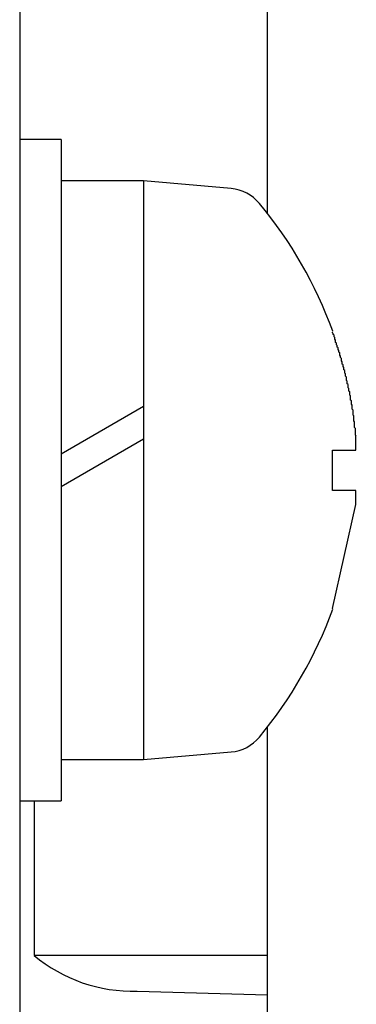
# Model space of a CAD drawing. Extents: x 67 to 2167, y 132 to 1617.
# Drawn here: x 1690 to 1694, y 688 to 700 of the extents above; entities that cross this region are included whole.
import ezdxf

# ---------------------------------------------------------------- set-up
doc = ezdxf.new("R2010")
doc.units = 0
doc.header["$LTSCALE"] = 0.2
doc.layers.get('0').update_dxf_attribs({"linetype": 'CONTINUOUS'})

msp = doc.modelspace()

# ---------------------------------------------------------------- linework, layer by layer
for p, q in [((1690.12356, 723.2061), (1690.12356, 673.2061)), ((1693.12356, 697.31193), (1693.12356, 701.28097)), ((1690.62356, 698.2061), (1690.12356, 698.2061)), ((1690.62356, 698.2061), (1690.62356, 690.2061)), ((1691.62366, 697.7061), (1690.62366, 697.7061)), ((1692.68367, 697.61336), (1691.62366, 697.7061)), ((1691.62366, 697.7061), (1691.62366, 694.98345)), ((1690.62366, 695.91879), (1690.62356, 695.9188)), ((1693.90873, 695.87833), (1693.9123, 695.88636)), ((1690.62366, 694.4061), (1691.62366, 694.98345)), ((1691.62366, 694.98345), (1691.62366, 694.58345)), ((1691.62366, 694.58345), (1690.62366, 694.0061)), ((1691.62366, 694.58345), (1691.62366, 690.7061)), ((1694.19243, 694.4511), (1694.19243, 694.62113)), ((1693.90873, 694.4511), (1694.19243, 694.4511)), ((1693.90873, 693.9611), (1693.90873, 694.4511)), ((1694.19243, 693.9611), (1693.90873, 693.9611)), ((1694.19243, 693.79108), (1694.19243, 693.9611)), ((1693.90873, 692.53388), (1694.19243, 693.79108)), ((1690.62356, 692.49341), (1690.62366, 692.49342)), ((1693.9123, 692.52585), (1693.90873, 692.53388)), ((1693.12356, 687.13124), (1693.12356, 691.10027)), ((1691.62366, 690.7061), (1692.68367, 690.79884)), ((1690.62366, 690.7061), (1691.62366, 690.7061)), ((1690.12356, 690.2061), (1690.62356, 690.2061)), ((1690.29691, 690.2061), (1690.29691, 688.3372)), ((1693.12356, 688.3372), (1690.29691, 688.3372)), ((1691.54506, 687.90538), (1693.12356, 687.86115))]:
    msp.add_line(p, q)
msp.add_polyline3d([(1694.19735, 694.62083, 0), (1694.18735, 694.63083, 0), (1694.18735, 694.64183, 0), (1694.18735, 694.65183, 0), (1694.18735, 694.66183, 0), (1694.18735, 694.67183, 0), (1694.18735, 694.68183, 0), (1694.18735, 694.69183, 0), (1694.18735, 694.70183, 0), (1694.18735, 694.71183, 0), (1694.17735, 694.72283, 0), (1694.17735, 694.73283, 0), (1694.17735, 694.74283, 0), (1694.17735, 694.75283, 0), (1694.17735, 694.76283, 0), (1694.17735, 694.77283, 0), (1694.17735, 694.78283, 0), (1694.17735, 694.79283, 0), (1694.16735, 694.80283, 0), (1694.16735, 694.81383, 0), (1694.16735, 694.82383, 0), (1694.16735, 694.83383, 0), (1694.16735, 694.84383, 0), (1694.16735, 694.85383, 0), (1694.16735, 694.86383, 0), (1694.15735, 694.87383, 0), (1694.15735, 694.88383, 0), (1694.15735, 694.89383, 0), (1694.15735, 694.90383, 0), (1694.15735, 694.91383, 0), (1694.15735, 694.92383, 0), (1694.15735, 694.93383, 0), (1694.14735, 694.94383, 0), (1694.14735, 694.95383, 0), (1694.14735, 694.96383, 0), (1694.14735, 694.97383, 0), (1694.14735, 694.98383, 0), (1694.14735, 694.99483, 0), (1694.13735, 695.00483, 0), (1694.13735, 695.01483, 0), (1694.13735, 695.02483, 0), (1694.13735, 695.03483, 0), (1694.13735, 695.04483, 0), (1694.12735, 695.05483, 0), (1694.12735, 695.06483, 0), (1694.12735, 695.07483, 0), (1694.12735, 695.08483, 0), (1694.12735, 695.09483, 0), (1694.12735, 695.10483, 0), (1694.11735, 695.11483, 0), (1694.11735, 695.12483, 0), (1694.11735, 695.13383, 0), (1694.11735, 695.14383, 0), (1694.11735, 695.15383, 0), (1694.10735, 695.16383, 0), (1694.10735, 695.17383, 0), (1694.10735, 695.18383, 0), (1694.10735, 695.19383, 0), (1694.09735, 695.20383, 0), (1694.09735, 695.21383, 0), (1694.09735, 695.22383, 0), (1694.09735, 695.23383, 0), (1694.09735, 695.24383, 0), (1694.08735, 695.25383, 0), (1694.08735, 695.26383, 0), (1694.08735, 695.27383, 0), (1694.08735, 695.28383, 0), (1694.07735, 695.29283, 0), (1694.07735, 695.30283, 0), (1694.07735, 695.31283, 0), (1694.07735, 695.32283, 0), (1694.07735, 695.33283, 0), (1694.06735, 695.34283, 0), (1694.06735, 695.35283, 0), (1694.06735, 695.36283, 0), (1694.06735, 695.37283, 0), (1694.05735, 695.38183, 0), (1694.05735, 695.39183, 0), (1694.05735, 695.40183, 0), (1694.05735, 695.41183, 0), (1694.04735, 695.42183, 0), (1694.04735, 695.43183, 0), (1694.04735, 695.44083, 0), (1694.04735, 695.45083, 0), (1694.03735, 695.46083, 0), (1694.03735, 695.47083, 0), (1694.03735, 695.48083, 0), (1694.02735, 695.49083, 0), (1694.02735, 695.49983, 0), (1694.02735, 695.50983, 0), (1694.02735, 695.51983, 0), (1694.01735, 695.52983, 0), (1694.01735, 695.53983, 0), (1694.01735, 695.54883, 0), (1694.01735, 695.55883, 0), (1694.00735, 695.56883, 0), (1694.00735, 695.57883, 0), (1694.00735, 695.58783, 0), (1693.99735, 695.59783, 0), (1693.99735, 695.60783, 0), (1693.99735, 695.61783, 0), (1693.99735, 695.62683, 0), (1693.98735, 695.63683, 0), (1693.98735, 695.64683, 0), (1693.98735, 695.65683, 0), (1693.97735, 695.66583, 0), (1693.97735, 695.67583, 0), (1693.97735, 695.68583, 0), (1693.96735, 695.69483, 0), (1693.96735, 695.70483, 0), (1693.96735, 695.71483, 0), (1693.95735, 695.72383, 0), (1693.95735, 695.73383, 0), (1693.95735, 695.74383, 0), (1693.94735, 695.75283, 0), (1693.94735, 695.76283, 0), (1693.94735, 695.77283, 0), (1693.94735, 695.78183, 0), (1693.93735, 695.79183, 0), (1693.93735, 695.80183, 0), (1693.93735, 695.81083, 0), (1693.92735, 695.82083, 0), (1693.92735, 695.82983, 0), (1693.92735, 695.83983, 0), (1693.91735, 695.84983, 0), (1693.91735, 695.85883, 0), (1693.90735, 695.86883, 0), (1693.90735, 695.87783, 0)])
for centre, radius, start, end in [((1692.64009, 697.11527), 0.5, 39.69515, 85), ((1689.02076, 694.11095), 5.20377, 19.975438, 39.69515), ((1689.02076, 694.30125), 5.20377, 320.30485, 340.046112), ((1692.64009, 691.29694), 0.5, 275, 320.30485), ((1691.48926, 689.76385), 1.85931, 230.112064, 271.719633)]:
    msp.add_arc(centre, radius, start, end)

doc.saveas('drawing.dxf')
